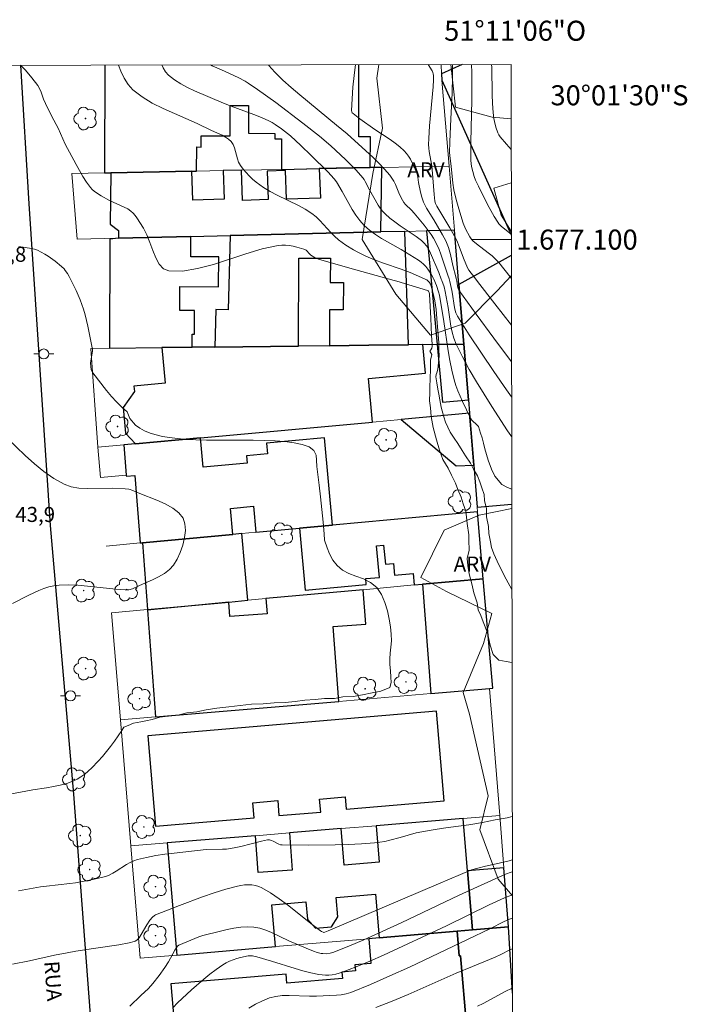
# Model space of a CAD drawing. Units: metres. Extents: x 281656 to 282172, y 1676557 to 1677122.
# Drawn here: x 282106 to 282172, y 1677024 to 1677122 of the extents above; entities that cross this region are included whole.
import ezdxf
from ezdxf.enums import TextEntityAlignment as Align

# ---------------------------------------------------------------- set-up
doc = ezdxf.new("R2010")
doc.units = ezdxf.units.M
doc.header["$MEASUREMENT"] = 0
for name, color, linetype, lineweight in [('Articulacao', 7, 'Continuous', 18), ('Coordenadas', 7, 'Continuous', 9), ('Edificacoes', 7, 'Continuous', 30), ('Malha_Coordenadas', 7, 'Continuous', 15), ('Muro_Grade', 8, 'Continuous', 20), ('Pavimentacao_Asfaltica_Mfio', 10, 'Continuous', 30), ('Poste', 7, 'Continuous', 9), ('Topon_de_Vias', 7, 'Continuous', 9)]:
    doc.layers.add(name, color=color, linetype=linetype, lineweight=lineweight)
for name, color, linetype, lineweight, true_color in [('Arvores_Isoladas', 7, 'Continuous', 18, 0x00ff33), ('Curvas_Intermediarias', 7, 'Continuous', 9, 0x783c14), ('Curvas_Mestras', 7, 'Continuous', 20, 0x783c14), ('Topon_Pto_Cotado', 7, 'Continuous', 9, 0x783c14), ('Topon_Vegetacao', 7, 'Continuous', 9, 0x00ff33), ('Vegetacao', 7, 'Orla8', 9, 0x00ff33)]:
    doc.layers.add(name, color=color, linetype=linetype, lineweight=lineweight, true_color=true_color)
doc.styles.add('Arial', font='arial.ttf', dxfattribs={"height": 1.5})
doc.styles.get("Standard").update_dxf_attribs({"font": 'arial.ttf'})
doc.linetypes.add('Orla8', pattern='A,6,-0.5,["V",Standard,S=1,R=0,X=-0.5,Y=-1],-0.5,6,-0.5,["V",Standard,S=1,R=0,X=-0.5,Y=-1],-0.5', length=14)

# ---------------------------------------------------------------- blocks, each defined once
blk = doc.blocks.new('Arvore')
at = {"layer": 'Arvores_Isoladas'}
blk.add_lwpolyline([(-0.718, 0.493, 0.872324), (-0.722, -0.551, 0.862983), (0.284, -0.827, 0.900105), (0.89, 0.029, 0.863155), (0.262, 0.861, 0.882486)], format="xyb", close=True, dxfattribs=at)
blk.add_circle((0, 0), 0.0286, dxfattribs=at)
blk = doc.blocks.new('Poste')
at = {"layer": 'Poste'}
for points in [[(-0.5, 0), (-1, 0)], [(0.5, 0), (1, 0)]]:
    blk.add_lwpolyline(points, dxfattribs=at)
blk.add_lwpolyline([(0, 0.5, 1), (0, -0.5, 1)], format="xyb", close=True, dxfattribs=at)

msp = doc.modelspace()

# ---------------------------------------------------------------- linework, layer by layer
at = {"layer": 'Articulacao', "flags": 128}
msp.add_lwpolyline([(281672.278, 1677116.695), (282154.588, 1677117.484), (282155.483, 1676563.221), (281673.198, 1676562.431), (281672.278, 1677116.695)], close=True, dxfattribs=at)
at = {"layer": 'Curvas_Intermediarias', "flags": 128}
for points, elevation in [([(282105.61, 1677117.404), (282105.836, 1677117.203), (282106.119, 1677116.924), (282106.655, 1677116.323), (282107.146, 1677115.686), (282107.373, 1677115.361), (282107.495, 1677115.157), (282107.687, 1677114.718), (282107.932, 1677114.03), (282108.126, 1677113.589), (282108.769, 1677112.292), (282109.407, 1677111.132), (282110.11, 1677109.539), (282111.199, 1677107.482), (282111.529, 1677106.888), (282111.872, 1677106.305), (282112.235, 1677105.741), (282112.622, 1677105.2), (282112.799, 1677104.998), (282113.001, 1677104.818), (282113.222, 1677104.655), (282113.699, 1677104.364), (282114.533, 1677103.904), (282115.997, 1677103.252), (282116.339, 1677103.062), (282116.656, 1677102.842), (282116.874, 1677102.644), (282117.071, 1677102.42), (282117.252, 1677102.177), (282117.899, 1677101.133), (282118.245, 1677100.467), (282118.546, 1677099.71), (282118.833, 1677098.928), (282119.135, 1677098.186), (282119.482, 1677097.553), (282119.904, 1677097.094), (282120.43, 1677096.876), (282121.823, 1677096.86), (282123.317, 1677097.102), (282124.885, 1677097.522), (282128.134, 1677098.583), (282129.761, 1677099.067), (282131.353, 1677099.414), (282131.718, 1677099.45), (282132.089, 1677099.445), (282132.463, 1677099.405), (282132.835, 1677099.34), (282133.204, 1677099.255), (282133.915, 1677099.057), (282134.029, 1677099.007), (282134.131, 1677098.932), (282134.501, 1677098.541), (282134.602, 1677098.458), (282135.033, 1677098.192), (282135.382, 1677098.047), (282138.498, 1677097.148), (282142.929, 1677095.919), (282143.191, 1677095.846), (282144.737, 1677095.394), (282146.266, 1677094.92), (282146.321, 1677094.889), (282146.363, 1677094.84), (282146.415, 1677094.708), (282146.439, 1677094.557), (282146.531, 1677093.33), (282146.594, 1677092.166), (282146.656, 1677090.42), (282146.723, 1677089.554), (282146.715, 1677089.35), (282146.677, 1677089.167), (282146.601, 1677089.011), (282146.474, 1677088.871), (282146.685, 1677088.552), (282146.565, 1677087.976), (282146.557, 1677087.087), (282146.521, 1677086.137), (282146.475, 1677085.287), (282146.502, 1677084.756), (282146.46, 1677083.911), (282146.544, 1677083.224), (282146.615, 1677082.346), (282146.828, 1677081.238), (282147.158, 1677080.035), (282147.456, 1677078.978), (282147.782, 1677078.071), (282148.305, 1677077.181), (282148.643, 1677076.509), (282149.065, 1677075.698), (282149.278, 1677075.06), (282149.627, 1677074.288), (282149.818, 1677073.65), (282150.07, 1677072.906), (282150.131, 1677072.307), (282150.226, 1677071.664), (282150.365, 1677070.529), (282150.386, 1677070.014), (282150.424, 1677069.013), (282150.213, 1677068.181), (282150.285, 1677067.47), (282150.402, 1677066.637), (282150.688, 1677065.647), (282150.873, 1677064.757), (282151.215, 1677063.745), (282151.321, 1677063.057), (282151.569, 1677062.497), (282151.821, 1677061.876), (282152.232, 1677060.762), (282152.523, 1677059.531), (282152.792, 1677058.614), (282153.367, 1677058.042), (282154.118, 1677057.89), (282154.684, 1677057.817)], 46), ([(282154.672, 1677065.099), (282154.103, 1677066.131), (282153.389, 1677067.558), (282152.888, 1677068.638), (282152.629, 1677069.288), (282152.546, 1677069.841), (282152.372, 1677070.664), (282152.346, 1677071.385), (282152.144, 1677072.347), (282152.135, 1677073.119), (282151.955, 1677073.969), (282151.9, 1677074.562), (282151.67, 1677075.239), (282151.473, 1677075.837), (282151.243, 1677076.425), (282150.832, 1677077.102), (282150.545, 1677077.679), (282150.055, 1677078.413), (282149.717, 1677078.972), (282149.267, 1677079.644), (282148.906, 1677080.171), (282148.506, 1677080.77), (282148.051, 1677081.794), (282147.871, 1677082.309), (282147.608, 1677083.277), (282147.479, 1677084.021), (282147.39, 1677084.58), (282147.289, 1677085.083), (282147.172, 1677085.704), (282147.077, 1677086.303), (282147.112, 1677086.547), (282147.177, 1677086.691), (282147.282, 1677087.067), (282147.366, 1677087.707), (282147.402, 1677088.359), (282147.4, 1677089.022), (282147.371, 1677089.69), (282147.195, 1677092.13), (282147.107, 1677093.012), (282146.978, 1677093.888), (282146.799, 1677094.747), (282146.634, 1677095.347), (282146.555, 1677095.539), (282146.456, 1677095.713), (282146.334, 1677095.86), (282146.184, 1677095.97), (282146.083, 1677096.019), (282145.37, 1677096.367), (282144.518, 1677096.718), (282143.64, 1677097.039), (282141.853, 1677097.657), (282140.969, 1677097.985), (282140.108, 1677098.348), (282139.287, 1677098.752), (282138.884, 1677098.973), (282138.103, 1677099.455), (282137.366, 1677099.991), (282136.967, 1677100.341), (282136.594, 1677100.723), (282135.513, 1677101.92), (282135.129, 1677102.288), (282134.715, 1677102.614), (282134.061, 1677103.028), (282133.375, 1677103.4), (282131.248, 1677104.421), (282130.557, 1677104.786), (282129.895, 1677105.191), (282129.521, 1677105.454), (282129.157, 1677105.737), (282128.804, 1677106.039), (282128.466, 1677106.357), (282128.147, 1677106.691), (282127.85, 1677107.038), (282127.58, 1677107.397), (282127.406, 1677107.712), (282127.282, 1677108.062), (282126.994, 1677109.166), (282126.857, 1677109.497), (282126.664, 1677109.783), (282126.406, 1677110.027), (282126.104, 1677110.234), (282125.772, 1677110.414), (282124.701, 1677110.888), (282123.262, 1677111.589), (282119.863, 1677113.077), (282118.781, 1677113.622), (282117.771, 1677114.235), (282116.858, 1677114.942), (282116.369, 1677115.483), (282115.974, 1677116.117), (282115.649, 1677116.818), (282115.423, 1677117.42)], 47), ([(282119.736, 1677117.427), (282119.871, 1677117.134), (282120.119, 1677116.736), (282120.423, 1677116.398), (282120.994, 1677115.942), (282121.627, 1677115.541), (282122.307, 1677115.182), (282123.016, 1677114.854), (282125.913, 1677113.616), (282126.664, 1677113.326), (282128.933, 1677112.497), (282129.677, 1677112.197), (282130.405, 1677111.867), (282130.739, 1677111.692), (282131.063, 1677111.498), (282131.687, 1677111.062), (282132.571, 1677110.34), (282133.624, 1677109.388), (282134.648, 1677108.399), (282136.301, 1677106.762), (282136.957, 1677106.063), (282137.181, 1677105.769), (282137.75, 1677104.795), (282138.743, 1677103.008), (282139.1, 1677102.438), (282139.492, 1677101.902), (282139.931, 1677101.414), (282140.47, 1677100.937), (282141.057, 1677100.509), (282141.678, 1677100.115), (282143.616, 1677099.004), (282145.352, 1677097.933), (282145.616, 1677097.75), (282145.86, 1677097.549), (282146.078, 1677097.326), (282146.297, 1677097.048), (282146.497, 1677096.748), (282146.68, 1677096.432), (282146.846, 1677096.104), (282146.872, 1677096.044), (282147.137, 1677095.428), (282147.365, 1677094.774), (282147.446, 1677094.451), (282147.887, 1677091.823), (282148.333, 1677088.898), (282148.499, 1677087.928), (282148.69, 1677086.966), (282148.917, 1677086.014), (282149.083, 1677085.458), (282149.279, 1677084.911), (282149.739, 1677083.835), (282150.538, 1677082.174), (282150.656, 1677082.029), (282151.248, 1677081.437), (282151.331, 1677081.359), (282151.556, 1677080.687), (282151.701, 1677080.206), (282151.836, 1677079.691), (282151.97, 1677079.11), (282152.133, 1677078.544), (282152.301, 1677078.007), (282152.627, 1677077.101), (282152.987, 1677076.396), (282153.68, 1677075.572), (282154.222, 1677075.28), (282154.656, 1677075.083)], 48), ([(282154.648, 1677080.367), (282154.567, 1677080.46), (282154.233, 1677080.921), (282152.68, 1677083.349), (282151.151, 1677085.801), (282150.424, 1677087.044), (282149.74, 1677088.303), (282149.108, 1677089.581), (282148.882, 1677090.154), (282148.715, 1677090.751), (282148.591, 1677091.364), (282148.315, 1677093.241), (282148.017, 1677094.81), (282147.905, 1677095.28), (282147.69, 1677095.916), (282147.63, 1677096.069), (282147.372, 1677096.719), (282146.549, 1677098.645), (282146.307, 1677099.152), (282146.193, 1677099.334), (282145.9, 1677099.683), (282145.649, 1677099.913), (282145.132, 1677100.296), (282143.526, 1677101.387), (282143.002, 1677101.76), (282142.498, 1677102.153), (282142.023, 1677102.574), (282141.772, 1677102.843), (282141.547, 1677103.136), (282141.341, 1677103.448), (282140.469, 1677104.956), (282140.047, 1677105.791), (282139.926, 1677105.988), (282139.788, 1677106.172), (282139.125, 1677106.92), (282138.057, 1677107.986), (282136.597, 1677109.346), (282135.472, 1677110.319), (282133.812, 1677111.627), (282131.123, 1677113.668), (282129.3, 1677114.982), (282128.375, 1677115.617), (282128.054, 1677115.818), (282127.378, 1677116.169), (282125.698, 1677116.952), (282124.783, 1677117.349), (282124.613, 1677117.435)], 49), ([(282139.085, 1677117.459), (282138.948, 1677116.369), (282138.82, 1677115.195), (282138.723, 1677114.031), (282138.667, 1677112.881), (282138.688, 1677112.765), (282138.749, 1677112.662), (282138.84, 1677112.569), (282139.183, 1677112.316), (282139.486, 1677112.065), (282141.01, 1677110.995), (282142.528, 1677109.985), (282143.017, 1677109.633), (282143.484, 1677109.261), (282143.921, 1677108.862), (282144.152, 1677108.606), (282144.359, 1677108.326), (282144.546, 1677108.025), (282144.873, 1677107.39), (282145.161, 1677106.746), (282145.222, 1677106.58), (282145.293, 1677106.23), (282145.361, 1677105.689), (282145.553, 1677104.741), (282145.675, 1677104.233), (282145.846, 1677103.745), (282146.155, 1677103.142), (282146.882, 1677101.98), (282147.759, 1677100.48), (282148.078, 1677099.863), (282148.214, 1677099.546), (282148.338, 1677099.204), (282148.538, 1677098.501), (282148.792, 1677097.427), (282149.091, 1677096.292), (282149.127, 1677096.116), (282149.184, 1677095.838), (282149.242, 1677095.382), (282149.275, 1677095.235), (282149.324, 1677095.097), (282149.396, 1677094.969), (282151.119, 1677092.564), (282152.866, 1677090.172), (282154.636, 1677087.794)], 51), ([(282146.311, 1677117.471), (282146.711, 1677116.826), (282146.784, 1677116.683), (282146.835, 1677116.529), (282146.862, 1677116.371), (282146.854, 1677115.94), (282146.804, 1677115.235), (282146.448, 1677111.343), (282146.372, 1677110.105), (282146.364, 1677109.487), (282146.381, 1677109.131), (282146.423, 1677108.776), (282146.677, 1677107.359), (282146.725, 1677107.003), (282146.8, 1677106.169), (282146.918, 1677104.496), (282146.991, 1677103.834), (282147.053, 1677103.595), (282147.183, 1677103.322), (282147.482, 1677102.846), (282148.471, 1677101.173), (282148.946, 1677100.327), (282149.168, 1677099.896), (282149.417, 1677099.328), (282149.844, 1677098.157), (282150.236, 1677097.198), (282150.386, 1677096.952), (282150.97, 1677096.175), (282151.235, 1677095.822), (282152.967, 1677093.583), (282154.63, 1677091.46)], 52), ([(282154.622, 1677096.131), (282154.498, 1677096.287), (282153.373, 1677097.699), (282153.05, 1677098.055), (282152.696, 1677098.382), (282152.319, 1677098.687), (282151.153, 1677099.567), (282150.784, 1677099.88), (282150.614, 1677100.07), (282150.474, 1677100.286), (282150.041, 1677101.088), (282149.802, 1677101.657), (282149.367, 1677103.059), (282149.113, 1677104.006), (282148.892, 1677104.959), (282148.779, 1677105.625), (282148.604, 1677107.312), (282148.507, 1677108.097), (282148.465, 1677108.688), (282148.477, 1677109.768), (282148.569, 1677112.063), (282148.701, 1677114.623), (282148.754, 1677116.326), (282148.743, 1677117.357), (282148.727, 1677117.475)], 53), ([(282154.615, 1677100.531), (282153.629, 1677101.313), (282153.367, 1677101.576), (282153.259, 1677101.725), (282152.909, 1677102.304), (282152.25, 1677103.495), (282151.334, 1677105.33), (282151.042, 1677105.944), (282150.903, 1677106.301), (282150.644, 1677107.289), (282150.565, 1677107.888), (282150.581, 1677109.75), (282150.662, 1677113.909), (282150.671, 1677116.677), (282150.654, 1677117.478)], 54), ([(282104.836, 1677063.674), (282106.479, 1677064.532), (282107.459, 1677064.986), (282107.961, 1677065.181), (282108.469, 1677065.342), (282108.983, 1677065.46), (282109.499, 1677065.528), (282110.429, 1677065.556), (282111.367, 1677065.519), (282112.311, 1677065.434), (282115.156, 1677065.108), (282116.1, 1677065.043), (282116.457, 1677065.064), (282116.802, 1677065.159), (282117.516, 1677065.498), (282118.798, 1677066.056), (282119.421, 1677066.356), (282119.998, 1677066.691), (282120.502, 1677067.078), (282120.909, 1677067.531), (282121.259, 1677068.102), (282121.575, 1677068.776), (282121.835, 1677069.51), (282122.017, 1677070.261), (282122.098, 1677070.987), (282122.056, 1677071.645), (282121.87, 1677072.194), (282121.437, 1677072.739), (282120.826, 1677073.208), (282120.084, 1677073.619), (282119.258, 1677073.987), (282117.545, 1677074.665), (282116.753, 1677075.009), (282116.599, 1677075.068), (282116.437, 1677075.108), (282116.101, 1677075.145), (282114.776, 1677075.203), (282112.281, 1677075.153), (282111.476, 1677075.199), (282110.706, 1677075.335), (282109.986, 1677075.594), (282108.961, 1677076.166), (282107.981, 1677076.856), (282107.036, 1677077.633), (282106.115, 1677078.468), (282104.305, 1677080.191)], 44), ([(282154.709, 1677042.42), (282154.216, 1677042.318), (282153.012, 1677042.091), (282151.729, 1677041.853), (282150.384, 1677041.599), (282149.073, 1677041.422), (282147.864, 1677041.257), (282146.813, 1677041.114), (282145.134, 1677040.821), (282143.519, 1677040.329), (282142.511, 1677040.058), (282142.003, 1677039.947), (282141.492, 1677039.86), (282140.979, 1677039.801), (282139.666, 1677039.708), (282138.347, 1677039.64), (282137.025, 1677039.594), (282134.379, 1677039.562), (282131.75, 1677039.595), (282131.59, 1677039.617), (282131.436, 1677039.667), (282130.841, 1677039.981), (282130.688, 1677040.043), (282130.485, 1677040.096), (282130.276, 1677040.108), (282129.692, 1677039.986), (282127.636, 1677039.448), (282127.119, 1677039.331), (282126.599, 1677039.236), (282126.201, 1677039.189), (282125.8, 1677039.165), (282124.184, 1677039.134), (282120.985, 1677038.789), (282120.054, 1677038.671), (282119.129, 1677038.53), (282118.215, 1677038.359), (282117.315, 1677038.15), (282116.938, 1677038.024), (282116.576, 1677037.854), (282116.224, 1677037.652), (282115.191, 1677036.982), (282114.839, 1677036.779), (282114.43, 1677036.556), (282114.107, 1677036.432), (282112.846, 1677036.141), (282111.996, 1677035.976), (282111.143, 1677035.832), (282110.561, 1677035.748), (282108.22, 1677035.485), (282107.637, 1677035.406), (282105.45, 1677035.023)], 46), ([(282104.848, 1677027.716), (282106.551, 1677028.044), (282109.041, 1677028.591), (282110.289, 1677028.847), (282111.169, 1677028.995), (282112.936, 1677029.25), (282115.466, 1677029.646), (282116.496, 1677029.844), (282116.999, 1677029.966), (282117.093, 1677030), (282117.263, 1677030.111), (282117.479, 1677030.341), (282117.695, 1677030.65), (282118.244, 1677031.622), (282118.545, 1677032.085), (282118.801, 1677032.384), (282119.002, 1677032.554), (282119.112, 1677032.623), (282121.506, 1677033.564), (282123.809, 1677034.419), (282124.969, 1677034.813), (282126.132, 1677035.173), (282127.298, 1677035.491), (282127.641, 1677035.562), (282127.998, 1677035.607), (282128.363, 1677035.623), (282128.726, 1677035.605), (282129.08, 1677035.55), (282129.417, 1677035.456), (282129.73, 1677035.318), (282130.599, 1677034.804), (282131.445, 1677034.227), (282132.275, 1677033.606), (282134.731, 1677031.651), (282135.562, 1677031.027), (282135.692, 1677030.951), (282135.831, 1677030.897), (282135.924, 1677030.877), (282136.019, 1677030.891), (282136.349, 1677031.019), (282147.347, 1677035.707), (282150.631, 1677037.13), (282151.275, 1677037.274), (282152.055, 1677037.474), (282153.112, 1677037.701), (282154.395, 1677038.028), (282154.716, 1677038.11)], 47), ([(282154.718, 1677036.929), (282154.616, 1677036.894), (282154.042, 1677036.666), (282150.879, 1677035.267), (282149.421, 1677034.591), (282143.612, 1677031.828), (282139.914, 1677030.138), (282138.41, 1677029.488), (282137.653, 1677029.183), (282136.892, 1677028.895), (282136.544, 1677028.794), (282136.179, 1677028.742), (282135.817, 1677028.749), (282135.643, 1677028.779), (282135.261, 1677028.879), (282134.882, 1677029.003), (282134.131, 1677029.298), (282132.429, 1677030.018), (282130.699, 1677030.864), (282130.119, 1677031.106), (282129.531, 1677031.292), (282128.935, 1677031.4), (282128.279, 1677031.429), (282127.612, 1677031.389), (282126.938, 1677031.296), (282126.261, 1677031.164), (282125.586, 1677031.006), (282123.844, 1677030.56), (282123.438, 1677030.425), (282122.638, 1677030.107), (282121.456, 1677029.592), (282121.312, 1677029.493), (282121.229, 1677029.39), (282121.055, 1677029.105), (282120.398, 1677027.936), (282120.045, 1677027.366), (282119.462, 1677026.556), (282118.839, 1677025.775), (282118.405, 1677025.28), (282117.66, 1677024.558), (282116.535, 1677023.511)], 48), ([(282120.878, 1677023.369), (282121.307, 1677023.832), (282122.718, 1677025.129), (282123.924, 1677026.191), (282124.542, 1677026.698), (282125.174, 1677027.18), (282125.823, 1677027.631), (282126.15, 1677027.826), (282126.497, 1677027.998), (282126.859, 1677028.148), (282127.23, 1677028.275), (282127.606, 1677028.38), (282128.353, 1677028.529), (282128.57, 1677028.543), (282128.791, 1677028.525), (282129.236, 1677028.428), (282130.688, 1677028.009), (282133.042, 1677027.268), (282133.827, 1677027.037), (282134.615, 1677026.835), (282135.408, 1677026.674), (282135.738, 1677026.631), (282136.076, 1677026.613), (282136.417, 1677026.619), (282136.758, 1677026.651), (282137.095, 1677026.706), (282137.424, 1677026.787), (282137.742, 1677026.891), (282139.122, 1677027.43), (282140.493, 1677028.004), (282141.856, 1677028.606), (282148.138, 1677031.519), (282152.406, 1677033.605), (282153.949, 1677034.305), (282154.641, 1677034.586), (282154.721, 1677034.614)], 49), ([(282154.73, 1677029.239), (282154.479, 1677029.129), (282153.58, 1677028.652), (282153.019, 1677028.401), (282150.733, 1677027.467), (282149.128, 1677026.788), (282144.329, 1677024.69), (282142.722, 1677024.021), (282141.104, 1677023.392)], 51), ([(282154.736, 1677025.336), (282154.627, 1677025.284), (282154.058, 1677024.998), (282151.818, 1677023.774), (282151.246, 1677023.499)], 52)]:
    msp.add_lwpolyline(points, dxfattribs=dict(at, elevation=elevation))
at = {"layer": 'Curvas_Mestras', "flags": 128}
for points, elevation in [([(282130.385, 1677117.445), (282130.427, 1677117.387), (282130.722, 1677117.03), (282131.03, 1677116.697), (282131.825, 1677115.919), (282132.651, 1677115.169), (282133.501, 1677114.438), (282137.177, 1677111.405), (282138.239, 1677110.564), (282140.834, 1677108.182), (282141.412, 1677107.614), (282141.969, 1677107.031), (282142.498, 1677106.428), (282142.709, 1677106.14), (282142.889, 1677105.829), (282143.047, 1677105.502), (282143.475, 1677104.488), (282143.753, 1677103.928), (282143.889, 1677103.706), (282144.074, 1677103.492), (282144.642, 1677102.939), (282144.913, 1677102.652), (282145.92, 1677101.45), (282146.626, 1677100.513), (282146.852, 1677100.16), (282147.055, 1677099.79), (282147.415, 1677098.998), (282147.582, 1677098.548), (282148.299, 1677096.443), (282148.404, 1677096.093), (282148.488, 1677095.815), (282148.678, 1677094.922), (282148.747, 1677094.552), (282148.902, 1677093.418), (282148.98, 1677093.052), (282149.094, 1677092.701), (282149.257, 1677092.372), (282150.419, 1677090.509), (282151.627, 1677088.664), (282152.869, 1677086.834), (282154.136, 1677085.015), (282154.641, 1677084.301)], 50), ([(282152.653, 1677117.481), (282152.665, 1677117.169), (282152.714, 1677114.476), (282152.748, 1677113.58), (282152.807, 1677112.688), (282152.877, 1677112.09), (282152.929, 1677111.79), (282153.073, 1677111.204), (282153.278, 1677110.649), (282153.386, 1677110.444), (282153.518, 1677110.251), (282154.151, 1677109.528), (282154.601, 1677108.975)], 55), ([(282104.425, 1677044.643), (282106.876, 1677045.08), (282108.246, 1677045.295), (282108.927, 1677045.416), (282109.596, 1677045.561), (282110.249, 1677045.741), (282110.879, 1677045.969), (282111.284, 1677046.163), (282111.673, 1677046.399), (282112.048, 1677046.67), (282112.407, 1677046.967), (282112.753, 1677047.283), (282113.4, 1677047.943), (282113.828, 1677048.422), (282114.238, 1677048.92), (282114.632, 1677049.434), (282115.014, 1677049.959), (282115.752, 1677051.028), (282115.967, 1677051.347), (282116.389, 1677051.517), (282116.925, 1677051.748), (282117.642, 1677051.888), (282118.151, 1677051.966), (282118.777, 1677052.106), (282119.529, 1677052.348), (282120.07, 1677052.415), (282120.731, 1677052.487), (282121.471, 1677052.593), (282122.25, 1677052.783), (282123.227, 1677052.878), (282124.17, 1677053.085), (282125.248, 1677053.247), (282126.416, 1677053.374), (282127.551, 1677053.525), (282128.686, 1677053.63), (282129.854, 1677053.689), (282130.955, 1677053.772), (282132.067, 1677053.809), (282133.061, 1677053.92), (282134.026, 1677054.059), (282135.031, 1677054.114), (282135.968, 1677054.214), (282136.99, 1677054.206), (282137.82, 1677054.391), (282138.824, 1677054.422), (282139.773, 1677054.579), (282140.738, 1677054.786), (282141.614, 1677054.926), (282142.484, 1677055.32), (282142.631, 1677055.806), (282142.604, 1677056.344), (282142.555, 1677056.973), (282142.505, 1677057.59), (282142.512, 1677058.173), (282142.541, 1677058.745), (282142.593, 1677059.339), (282142.646, 1677059.979), (282142.63, 1677060.641), (282142.552, 1677061.354), (282142.43, 1677062.136), (282142.251, 1677062.951), (282142.004, 1677063.79), (282141.656, 1677064.594), (282141.189, 1677065.28), (282140.569, 1677065.791), (282139.853, 1677066.138), (282139.115, 1677066.406), (282138.404, 1677066.679), (282137.767, 1677067.015), (282137.237, 1677067.48), (282136.798, 1677068.013), (282136.466, 1677068.631), (282136.231, 1677069.254), (282135.978, 1677070.019), (282135.951, 1677070.647), (282135.852, 1677071.791), (282135.719, 1677073.059), (282135.575, 1677074.328), (282135.431, 1677075.505), (282135.315, 1677076.553), (282135.22, 1677077.351), (282135.176, 1677077.985), (282135.132, 1677078.506), (282134.919, 1677078.971), (282134.457, 1677079.323), (282133.757, 1677079.551), (282132.934, 1677079.723), (282132.031, 1677079.838), (282131.06, 1677079.908), (282129.988, 1677079.944), (282128.87, 1677079.981), (282127.708, 1677079.995), (282126.511, 1677079.997), (282125.332, 1677079.994), (282124.186, 1677080.003), (282123.136, 1677080.016), (282122.182, 1677080.069), (282121.296, 1677080.145), (282120.506, 1677080.237), (282119.807, 1677080.352), (282119.169, 1677080.506), (282118.572, 1677080.689), (282118.013, 1677080.911), (282117.54, 1677081.183), (282117.111, 1677081.479), (282116.543, 1677082.165), (282116.296, 1677082.822), (282115.761, 1677083.283), (282115.229, 1677083.807), (282114.724, 1677084.361), (282114.239, 1677084.937), (282112.859, 1677086.706), (282112.737, 1677086.926), (282112.696, 1677087.048), (282112.645, 1677087.305), (282112.631, 1677087.718), (282112.801, 1677088.677), (282112.816, 1677088.86), (282112.811, 1677089.044), (282112.366, 1677091.372), (282112.099, 1677092.493), (282111.938, 1677093.043), (282111.593, 1677093.999), (282111.396, 1677094.47), (282111.193, 1677094.91), (282110.967, 1677095.398), (282110.51, 1677096.307), (282110.326, 1677096.628), (282110.11, 1677096.932), (282109.989, 1677097.074), (282109.725, 1677097.329), (282109.084, 1677097.845), (282108.411, 1677098.333), (282108.062, 1677098.556), (282107.706, 1677098.76), (282107.343, 1677098.94), (282107.051, 1677099.049), (282106.745, 1677099.126), (282105.475, 1677099.324)], 45), ([(282154.725, 1677032.3), (282154.427, 1677032.185), (282153.901, 1677031.942), (282152.461, 1677031.218), (282150.237, 1677030.174), (282144.447, 1677027.414), (282142.508, 1677026.527), (282140.557, 1677025.68), (282138.593, 1677024.887), (282138.128, 1677024.742), (282137.649, 1677024.649), (282137.159, 1677024.596), (282135.167, 1677024.521), (282134.492, 1677024.503), (282132.434, 1677024.576), (282131.762, 1677024.562), (282131.109, 1677024.489), (282130.481, 1677024.332), (282129.784, 1677024.053), (282129.103, 1677023.706), (282128.438, 1677023.303)], 50)]:
    msp.add_lwpolyline(points, dxfattribs=dict(at, elevation=elevation))
at = {"layer": 'Edificacoes', "flags": 128}
for points in [[(282114.067, 1677117.418), (282114.034, 1677106.652), (282114.646, 1677106.664), (282122.724, 1677106.826), (282123.215, 1677106.836), (282123.222, 1677109.242), (282123.672, 1677109.24), (282123.676, 1677110.362), (282126.56, 1677110.353), (282126.569, 1677113.397), (282127.482, 1677113.394), (282128.394, 1677113.391), (282128.386, 1677110.609), (282131.006, 1677110.601), (282131.005, 1677110.049), (282131.7, 1677110.046), (282131.669, 1677107.004), (282135.463, 1677107.08), (282140.533, 1677107.191)], [(282140.533, 1677107.191), (282140.552, 1677110.265), (282139.389, 1677110.268), (282139.411, 1677117.46)], [(282149.711, 1677117.476), (282147.653, 1677116.554), (282147.699, 1677115.905), (282154.615, 1677100.472)], [(282154.618, 1677098.405), (282149.384, 1677095.505), (282149.875, 1677089.567), (282150.335, 1677084.004), (282150.444, 1677082.685), (282150.872, 1677077.496), (282151.22, 1677073.286)], [(282151.22, 1677073.286), (282154.658, 1677073.585)], [(282150.747, 1677031.123), (282149.218, 1677030.993), (282149.429, 1677028.516), (282149.546, 1677028.526), (282150.167, 1677021.228), (282150.193, 1677021.093), (282154.743, 1677021.481)], [(282154.737, 1677024.797), (282154.333, 1677031.429), (282150.747, 1677031.123)]]:
    msp.add_lwpolyline(points, dxfattribs=at)
for points in [[(282126.557, 1677100.411), (282141.606, 1677100.761), (282141.682, 1677107.204), (282140.533, 1677107.191), (282135.458, 1677107.08), (282135.562, 1677104.135), (282132.189, 1677104.021), (282132.092, 1677106.895), (282130.246, 1677106.833), (282130.342, 1677103.994), (282127.786, 1677103.907), (282127.684, 1677106.925), (282125.861, 1677106.888), (282125.958, 1677104.03), (282122.822, 1677103.924), (282122.724, 1677106.826), (282114.646, 1677106.664), (282114.599, 1677101.536), (282115.431, 1677100.919), (282115.424, 1677100.153), (282122.652, 1677100.321), (282126.557, 1677100.411)], [(282140.408, 1677089.458), (282144.356, 1677089.503), (282144.003, 1677100.817), (282141.606, 1677100.761), (282126.557, 1677100.411), (282126.367, 1677093.007), (282125.117, 1677093.039), (282125.021, 1677089.28), (282133.382, 1677089.377), (282133.431, 1677098.151), (282136.567, 1677098.134), (282136.554, 1677095.736), (282137.867, 1677095.728), (282137.852, 1677092.987), (282136.48, 1677092.995), (282136.46, 1677089.412), (282140.408, 1677089.458)], [(282146.17, 1677100.867), (282147.21, 1677089.536), (282149.875, 1677089.567), (282149.384, 1677095.505), (282148.936, 1677100.931), (282146.17, 1677100.867)], [(282119.745, 1677089.219), (282122.778, 1677089.254), (282122.783, 1677090.574), (282123.008, 1677090.573), (282123.017, 1677092.926), (282121.534, 1677092.932), (282121.543, 1677095.317), (282125.408, 1677095.303), (282125.419, 1677098.273), (282122.645, 1677098.283), (282122.652, 1677100.321), (282115.424, 1677100.153), (282114.568, 1677100.057), (282114.527, 1677089.159), (282119.745, 1677089.219)], [(282123.588, 1677080.219), (282140.768, 1677081.796), (282140.368, 1677086.156), (282146.061, 1677086.679), (282145.8, 1677089.52), (282144.356, 1677089.503), (282140.408, 1677089.458), (282136.46, 1677089.412), (282133.382, 1677089.377), (282125.021, 1677089.28), (282123.092, 1677089.258), (282122.778, 1677089.254), (282119.745, 1677089.219), (282120.071, 1677085.676), (282116.954, 1677085.39), (282117.005, 1677084.839), (282115.878, 1677083.234), (282116.112, 1677080.686), (282117.125, 1677079.626), (282123.588, 1677080.219)], [(282149.875, 1677089.567), (282147.21, 1677089.536), (282147.74, 1677083.766), (282150.335, 1677084.004), (282149.875, 1677089.567)], [(282150.444, 1677082.685), (282143.62, 1677082.058), (282149.11, 1677077.41), (282150.872, 1677077.496), (282150.444, 1677082.685)], [(282133.478, 1677071.192), (282136.773, 1677071.495), (282135.972, 1677080.221), (282130.201, 1677079.691), (282130.3, 1677078.617), (282128.18, 1677078.423), (282128.247, 1677077.696), (282123.857, 1677077.293), (282123.588, 1677080.219), (282117.125, 1677079.626), (282115.955, 1677079.517), (282116.201, 1677076.487), (282116.21, 1677076.386), (282117.043, 1677076.453), (282117.588, 1677069.734), (282117.799, 1677069.753), (282126.822, 1677070.581), (282126.584, 1677073.174), (282128.884, 1677073.386), (282129.122, 1677070.792), (282133.478, 1677071.192)], [(282145.759, 1677065.611), (282151.808, 1677066.167), (282151.258, 1677072.824), (282136.773, 1677071.495), (282133.478, 1677071.192), (282134.045, 1677065.02), (282140.145, 1677065.58), (282140.091, 1677066.168), (282141.459, 1677066.293), (282141.169, 1677069.45), (282141.875, 1677069.515), (282142.049, 1677067.618), (282142.846, 1677067.691), (282142.954, 1677066.519), (282144.833, 1677066.692), (282144.939, 1677065.536), (282145.759, 1677065.611)], [(282126.822, 1677070.581), (282117.799, 1677069.753), (282118.305, 1677063.091), (282126.417, 1677063.836), (282128.321, 1677064.011), (282127.711, 1677070.663), (282126.822, 1677070.581)], [(282152.445, 1677055.204), (282152.761, 1677055.231), (282151.808, 1677066.167), (282145.759, 1677065.611), (282146.588, 1677054.706), (282152.445, 1677055.204)], [(282134.982, 1677064.622), (282130.128, 1677064.177), (282130.243, 1677062.671), (282126.527, 1677062.389), (282126.417, 1677063.836), (282118.311, 1677063.01), (282119.119, 1677052.368), (282137.393, 1677053.923), (282136.827, 1677061.382), (282140.096, 1677061.63), (282139.835, 1677065.068), (282134.982, 1677064.622)], [(282147.168, 1677052.947), (282118.356, 1677050.494), (282119.124, 1677041.478), (282128.951, 1677042.315), (282128.823, 1677043.812), (282131.309, 1677044.024), (282131.436, 1677042.53), (282135.595, 1677042.884), (282135.485, 1677044.174), (282138.033, 1677044.391), (282138.137, 1677043.165), (282147.93, 1677043.999), (282147.168, 1677052.947)], [(282149.218, 1677030.993), (282150.747, 1677031.123), (282150.247, 1677036.999), (282149.802, 1677042.235), (282141.132, 1677041.518), (282141.441, 1677037.893), (282137.934, 1677037.595), (282137.624, 1677041.228), (282132.486, 1677040.803), (282132.764, 1677037.089), (282129.357, 1677036.834), (282129.081, 1677040.521), (282120.283, 1677039.794), (282121.235, 1677028.611), (282131.078, 1677029.449), (282130.722, 1677033.632), (282134.122, 1677033.922), (282134.268, 1677032.203), (282135.073, 1677031.3), (282136.686, 1677031.437), (282137.32, 1677032.426), (282137.157, 1677034.34), (282141.049, 1677034.671), (282141.419, 1677030.329), (282149.218, 1677030.993)], [(282154.333, 1677031.429), (282153.875, 1677037.308), (282150.247, 1677036.999), (282150.747, 1677031.123), (282154.333, 1677031.429)], [(282141.419, 1677030.329), (282140.402, 1677030.243), (282140.612, 1677027.773), (282139.019, 1677027.637), (282139.07, 1677027.034), (282137.713, 1677026.919), (282137.768, 1677026.274), (282132.225, 1677025.802), (282132.147, 1677026.717), (282120.643, 1677025.738), (282121.236, 1677018.765), (282150.167, 1677021.228), (282149.546, 1677028.526), (282149.429, 1677028.516), (282149.218, 1677030.993), (282141.419, 1677030.329)]]:
    msp.add_lwpolyline(points, close=True, dxfattribs=at)
at = {"layer": 'Malha_Coordenadas', "flags": 128}
msp.add_lwpolyline([(282154.616, 1677100), (282150.616, 1677100)], dxfattribs=at)
at = {"layer": 'Muro_Grade', "flags": 128}
for points in [[(282147.61, 1677117.473), (282147.653, 1677116.554), (282147.699, 1677115.905), (282148.407, 1677107.339)], [(282148.936, 1677100.931), (282146.17, 1677100.867), (282144.003, 1677100.817), (282141.606, 1677100.761), (282126.557, 1677100.411), (282122.652, 1677100.321), (282115.424, 1677100.153), (282111.281, 1677100.056), (282110.772, 1677106.587), (282114.034, 1677106.652), (282114.1, 1677106.654), (282114.646, 1677106.664), (282122.724, 1677106.826), (282123.215, 1677106.836), (282125.861, 1677106.888), (282127.684, 1677106.925), (282131.669, 1677107.004), (282135.458, 1677107.08), (282140.533, 1677107.191), (282141.682, 1677107.204), (282148.407, 1677107.339)], [(282148.407, 1677107.339), (282148.936, 1677100.931)], [(282149.875, 1677089.567), (282149.384, 1677095.505), (282148.936, 1677100.931)], [(282113.367, 1677079.281), (282112.657, 1677089.138), (282114.527, 1677089.159), (282119.745, 1677089.219), (282122.778, 1677089.254), (282123.092, 1677089.258), (282125.021, 1677089.28), (282133.382, 1677089.377), (282136.46, 1677089.412), (282140.408, 1677089.458), (282144.356, 1677089.503), (282145.8, 1677089.52), (282147.21, 1677089.536), (282149.875, 1677089.567)], [(282149.875, 1677089.567), (282150.335, 1677084.004), (282150.444, 1677082.685)], [(282113.367, 1677079.281), (282115.955, 1677079.517), (282117.125, 1677079.626), (282123.588, 1677080.219), (282140.768, 1677081.796), (282143.62, 1677082.058), (282150.444, 1677082.685)], [(282150.444, 1677082.685), (282150.872, 1677077.496), (282151.22, 1677073.286), (282151.258, 1677072.824)], [(282113.367, 1677079.281), (282113.617, 1677076.249), (282116.201, 1677076.487)], [(282114.182, 1677069.421), (282117.588, 1677069.734), (282117.799, 1677069.753), (282126.822, 1677070.581), (282127.711, 1677070.663), (282129.122, 1677070.792), (282133.478, 1677071.192), (282136.773, 1677071.495), (282151.258, 1677072.824)], [(282151.258, 1677072.824), (282151.808, 1677066.167)], [(282115.618, 1677052.07), (282114.733, 1677062.763), (282118.305, 1677063.091), (282126.417, 1677063.836), (282128.321, 1677064.011), (282130.128, 1677064.177), (282134.982, 1677064.622), (282139.835, 1677065.068), (282144.939, 1677065.536), (282145.759, 1677065.611), (282151.808, 1677066.167)], [(282151.808, 1677066.167), (282152.761, 1677055.231), (282152.445, 1677055.204)], [(282152.445, 1677055.204), (282146.588, 1677054.706), (282137.393, 1677053.923), (282119.119, 1677052.368), (282115.618, 1677052.07)], [(282152.445, 1677055.204), (282153.457, 1677042.538)], [(282115.618, 1677052.07), (282116.658, 1677039.494)], [(282116.658, 1677039.494), (282120.283, 1677039.794), (282129.081, 1677040.521), (282132.486, 1677040.803), (282137.624, 1677041.228), (282141.132, 1677041.518), (282149.802, 1677042.235), (282153.457, 1677042.538)], [(282153.457, 1677042.538), (282153.875, 1677037.308), (282154.333, 1677031.429)], [(282154.333, 1677031.429), (282150.747, 1677031.123), (282149.218, 1677030.993), (282141.419, 1677030.329), (282140.402, 1677030.243), (282131.078, 1677029.449), (282121.235, 1677028.611), (282117.584, 1677028.301), (282116.658, 1677039.494)], [(282154.737, 1677024.797), (282154.333, 1677031.429)]]:
    msp.add_lwpolyline(points, dxfattribs=at)
at = {"layer": 'Pavimentacao_Asfaltica_Mfio', "flags": 128}
msp.add_lwpolyline([(282105.646, 1677117.404), (282106.458, 1677103.562), (282108.615, 1677071.484), (282110.936, 1677044.678), (282112.595, 1677022.653), (282114.867, 1676994.939), (282117.296, 1676962.279), (282117.456, 1676960.929), (282118.174, 1676959.32), (282118.982, 1676958.508), (282119.928, 1676958.135), (282121.018, 1676958.02), (282122.402, 1676958.328), (282129.591, 1676959.927), (282154.553, 1676966.079), (282154.832, 1676966.182)], dxfattribs=at)
at = {"layer": 'Vegetacao', "flags": 128}
for points in [[(282154.622, 1677096.451), (282154.603, 1677096.386), (282153.2, 1677094.879), (282150.008, 1677091.648), (282146.548, 1677090.454), (282143.105, 1677094.554), (282139.732, 1677100.015), (282140.802, 1677106.59), (282141.758, 1677111.131), (282141.188, 1677116.113), (282141.392, 1677117.463)], [(282148.586, 1677117.475), (282149.058, 1677113.209), (282152.702, 1677112.216), (282154.596, 1677112.046)], [(282154.607, 1677105.675), (282152.869, 1677105.144), (282153.621, 1677102.448), (282154.614, 1677100.839)], [(282154.722, 1677034.518), (282153.304, 1677036.199), (282151.473, 1677041.114), (282152.314, 1677044.503), (282150.429, 1677052.637), (282149.824, 1677054.802), (282151.838, 1677059.709), (282152.667, 1677062.678), (282148.134, 1677064.888), (282145.601, 1677066.284), (282147.927, 1677071.008), (282151.406, 1677072.517), (282154.659, 1677073.158)]]:
    msp.add_lwpolyline(points, dxfattribs=at)

# ---------------------------------------------------------------- block references
at = {"layer": 'Arvores_Isoladas'}
for p in [(282112.129, 1677112.081), (282115.326, 1677081.354), (282142.131, 1677080.017), (282149.506, 1677073.899), (282131.726, 1677070.59), (282116.239, 1677065.082), (282111.94, 1677064.979), (282112.136, 1677057.197), (282140.036, 1677055.182), (282144.11, 1677055.863), (282117.526, 1677054.197), (282110.996, 1677046.135), (282111.603, 1677040.534), (282117.955, 1677041.385), (282112.542, 1677037.144), (282119.111, 1677035.43), (282119.113, 1677030.545)]:
    msp.add_blockref('Arvore', p, dxfattribs=at)
at = {"layer": 'Poste'}
for p in [(282107.961, 1677088.59), (282110.629, 1677054.472)]:
    msp.add_blockref('Poste', p, dxfattribs=at)

# ---------------------------------------------------------------- texts
at = {"layer": 'Coordenadas', "style": 'Arial'}
msp.add_text('51°11\'06"O', height=2, dxfattribs=at).set_placement((282155, 1677119.84), align=Align.CENTER)
for s, p in [('30°01\'30"S', (282158.524, 1677114.4)), ('1.677.100', (282155.116, 1677100))]:
    msp.add_text(s, height=2, dxfattribs=at).set_placement(p, align=Align.MIDDLE_LEFT)
at = {"layer": 'Topon_de_Vias', "style": 'Arial'}
msp.add_text('RUA', height=1.5, rotation=274.38964, dxfattribs=at).set_placement((282107.534, 1677027.932), align=Align.BOTTOM_LEFT)
at = {"layer": 'Topon_Pto_Cotado', "style": 'Arial'}
for s, p in [('44,8', (282102.243, 1677097.786, 44.837)), ('43,9', (282105.12, 1677071.827, 43.917))]:
    msp.add_text(s, height=1.5, dxfattribs=at).set_placement(p)
at = {"layer": 'Topon_Vegetacao', "style": 'Arial'}
msp.add_text('ARV', height=1.5, dxfattribs=at).set_placement((282144.24, 1677106.215))
msp.add_text('ARV', height=1.5, dxfattribs=at).set_placement((282150.729, 1677067.626), align=Align.MIDDLE_CENTER)

doc.saveas('drawing.dxf')
